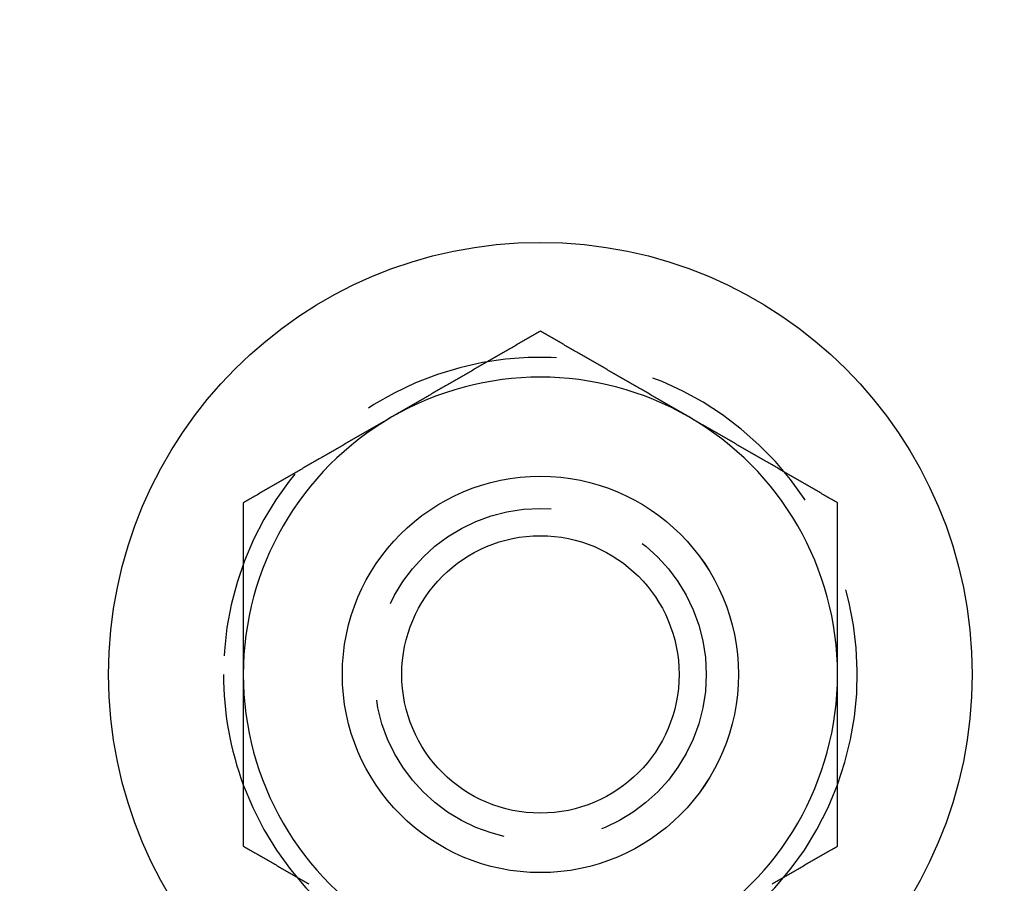
# Model space of a CAD drawing. Extents: x -131 to 307, y -517 to 53.
# Drawn here: x -106 to -81, y -372 to -350 of the extents above; entities that cross this region are included whole.
import ezdxf

# ---------------------------------------------------------------- set-up
doc = ezdxf.new("R2010")
doc.units = 0
doc.header["$LTSCALE"] = 20
doc.linetypes.add('VERDECKT', pattern=[0.375, 0.25, -0.125])
doc.layers.get('0').update_dxf_attribs({"linetype": 'CONTINUOUS'})

# ---------------------------------------------------------------- blocks, each defined once
blk = doc.blocks.new('A$C61953225')
at = {"color": 3}
for points in [[(-112, 8.66025, 0), (-112.03, 8.64321, 0), (-112.059, 8.62616, 0), (-112.089, 8.60911, 0), (-112.118, 8.59206, 0), (-112.148, 8.57502, 0), (-112.177, 8.55797, 0), (-112.207, 8.54092, 0), (-112.236, 8.52387, 0), (-112.266, 8.50682, 0), (-112.295, 8.48978, 0), (-112.325, 8.47273, 0), (-112.354, 8.45568, 0), (-112.384, 8.43863, 0), (-112.413, 8.42159, 0), (-112.443, 8.40454, 0), (-112.472, 8.38749, 0), (-112.502, 8.37044, 0), (-112.531, 8.35339, 0), (-112.561, 8.33635, 0), (-112.591, 8.3193, 0), (-112.62, 8.30225, 0), (-112.65, 8.2852, 0), (-112.679, 8.26816, 0), (-112.709, 8.25111, 0), (-112.738, 8.23406, 0), (-112.768, 8.21701, 0), (-112.797, 8.19996, 0), (-112.827, 8.18292, 0), (-112.856, 8.16587, 0), (-112.886, 8.14882, 0), (-112.915, 8.13177, 0), (-112.945, 8.11473, 0), (-112.974, 8.09768, 0), (-113.004, 8.08063, 0), (-113.033, 8.06358, 0), (-113.063, 8.04654, 0), (-113.093, 8.02949, 0), (-113.122, 8.01244, 0), (-113.152, 7.99539, 0), (-113.181, 7.97834, 0), (-113.211, 7.9613, 0), (-113.24, 7.94425, 0), (-113.27, 7.9272, 0), (-113.299, 7.91015, 0), (-113.329, 7.89311, 0), (-113.358, 7.87606, 0), (-113.388, 7.85901, 0), (-113.417, 7.84196, 0), (-113.447, 7.82491, 0), (-113.476, 7.80787, 0), (-113.506, 7.79082, 0), (-113.535, 7.77377, 0), (-113.565, 7.75672, 0), (-113.594, 7.73968, 0), (-113.624, 7.72263, 0), (-113.654, 7.70558, 0), (-113.683, 7.68853, 0), (-113.713, 7.67148, 0), (-113.742, 7.65444, 0), (-113.772, 7.63739, 0), (-113.801, 7.62034, 0), (-113.831, 7.60329, 0), (-113.86, 7.58625, 0), (-113.89, 7.5692, 0), (-113.919, 7.55215, 0), (-113.949, 7.5351, 0), (-113.978, 7.51806, 0), (-114.008, 7.50101, 0), (-114.037, 7.48396, 0), (-114.067, 7.46691, 0), (-114.096, 7.44986, 0), (-114.126, 7.43282, 0), (-114.156, 7.41577, 0), (-114.185, 7.39872, 0), (-114.215, 7.38167, 0), (-114.244, 7.36463, 0), (-114.274, 7.34758, 0), (-114.303, 7.33053, 0), (-114.333, 7.31348, 0), (-114.362, 7.29643, 0), (-114.392, 7.27939, 0), (-114.421, 7.26234, 0), (-114.451, 7.24529, 0), (-114.48, 7.22824, 0), (-114.51, 7.2112, 0), (-114.539, 7.19415, 0), (-114.569, 7.1771, 0), (-114.598, 7.16005, 0), (-114.628, 7.143, 0), (-114.657, 7.12596, 0), (-114.687, 7.10891, 0), (-114.717, 7.09186, 0), (-114.746, 7.07481, 0), (-114.776, 7.05777, 0), (-114.805, 7.04072, 0), (-114.835, 7.02367, 0), (-114.864, 7.00662, 0), (-114.894, 6.98958, 0), (-114.923, 6.97253, 0), (-114.953, 6.95548, 0), (-114.982, 6.93843, 0), (-115.012, 6.92138, 0), (-115.041, 6.90434, 0), (-115.071, 6.88729, 0), (-115.1, 6.87024, 0), (-115.13, 6.85319, 0), (-115.159, 6.83615, 0), (-115.189, 6.8191, 0), (-115.219, 6.80205, 0), (-115.248, 6.785, 0), (-115.278, 6.76795, 0), (-115.307, 6.75091, 0), (-115.337, 6.73386, 0), (-115.366, 6.71681, 0), (-115.396, 6.69976, 0), (-115.425, 6.68272, 0), (-115.455, 6.66567, 0), (-115.484, 6.64862, 0), (-115.514, 6.63157, 0), (-115.543, 6.61452, 0), (-115.573, 6.59748, 0), (-115.602, 6.58043, 0), (-115.632, 6.56338, 0), (-115.661, 6.54633, 0), (-115.691, 6.52929, 0), (-115.72, 6.51224, 0), (-115.75, 6.49519, 0)], [(-108.25, 6.49519, 0), (-108.28, 6.51224, 0), (-108.309, 6.52929, 0), (-108.339, 6.54633, 0), (-108.368, 6.56338, 0), (-108.398, 6.58043, 0), (-108.427, 6.59748, 0), (-108.457, 6.61452, 0), (-108.486, 6.63157, 0), (-108.516, 6.64862, 0), (-108.545, 6.66567, 0), (-108.575, 6.68272, 0), (-108.604, 6.69976, 0), (-108.634, 6.71681, 0), (-108.663, 6.73386, 0), (-108.693, 6.75091, 0), (-108.722, 6.76795, 0), (-108.752, 6.785, 0), (-108.781, 6.80205, 0), (-108.811, 6.8191, 0), (-108.841, 6.83615, 0), (-108.87, 6.85319, 0), (-108.9, 6.87024, 0), (-108.929, 6.88729, 0), (-108.959, 6.90434, 0), (-108.988, 6.92138, 0), (-109.018, 6.93843, 0), (-109.047, 6.95548, 0), (-109.077, 6.97253, 0), (-109.106, 6.98958, 0), (-109.136, 7.00662, 0), (-109.165, 7.02367, 0), (-109.195, 7.04072, 0), (-109.224, 7.05777, 0), (-109.254, 7.07481, 0), (-109.283, 7.09186, 0), (-109.313, 7.10891, 0), (-109.343, 7.12596, 0), (-109.372, 7.143, 0), (-109.402, 7.16005, 0), (-109.431, 7.1771, 0), (-109.461, 7.19415, 0), (-109.49, 7.2112, 0), (-109.52, 7.22824, 0), (-109.549, 7.24529, 0), (-109.579, 7.26234, 0), (-109.608, 7.27939, 0), (-109.638, 7.29643, 0), (-109.667, 7.31348, 0), (-109.697, 7.33053, 0), (-109.726, 7.34758, 0), (-109.756, 7.36463, 0), (-109.785, 7.38167, 0), (-109.815, 7.39872, 0), (-109.844, 7.41577, 0), (-109.874, 7.43282, 0), (-109.904, 7.44986, 0), (-109.933, 7.46691, 0), (-109.963, 7.48396, 0), (-109.992, 7.50101, 0), (-110.022, 7.51806, 0), (-110.051, 7.5351, 0), (-110.081, 7.55215, 0), (-110.11, 7.5692, 0), (-110.14, 7.58625, 0), (-110.169, 7.60329, 0), (-110.199, 7.62034, 0), (-110.228, 7.63739, 0), (-110.258, 7.65444, 0), (-110.287, 7.67148, 0), (-110.317, 7.68853, 0), (-110.346, 7.70558, 0), (-110.376, 7.72263, 0), (-110.406, 7.73968, 0), (-110.435, 7.75672, 0), (-110.465, 7.77377, 0), (-110.494, 7.79082, 0), (-110.524, 7.80787, 0), (-110.553, 7.82491, 0), (-110.583, 7.84196, 0), (-110.612, 7.85901, 0), (-110.642, 7.87606, 0), (-110.671, 7.89311, 0), (-110.701, 7.91015, 0), (-110.73, 7.9272, 0), (-110.76, 7.94425, 0), (-110.789, 7.9613, 0), (-110.819, 7.97834, 0), (-110.848, 7.99539, 0), (-110.878, 8.01244, 0), (-110.907, 8.02949, 0), (-110.937, 8.04654, 0), (-110.967, 8.06358, 0), (-110.996, 8.08063, 0), (-111.026, 8.09768, 0), (-111.055, 8.11473, 0), (-111.085, 8.13177, 0), (-111.114, 8.14882, 0), (-111.144, 8.16587, 0), (-111.173, 8.18292, 0), (-111.203, 8.19996, 0), (-111.232, 8.21701, 0), (-111.262, 8.23406, 0), (-111.291, 8.25111, 0), (-111.321, 8.26816, 0), (-111.35, 8.2852, 0), (-111.38, 8.30225, 0), (-111.409, 8.3193, 0), (-111.439, 8.33635, 0), (-111.469, 8.35339, 0), (-111.498, 8.37044, 0), (-111.528, 8.38749, 0), (-111.557, 8.40454, 0), (-111.587, 8.42159, 0), (-111.616, 8.43863, 0), (-111.646, 8.45568, 0), (-111.675, 8.47273, 0), (-111.705, 8.48978, 0), (-111.734, 8.50682, 0), (-111.764, 8.52387, 0), (-111.793, 8.54092, 0), (-111.823, 8.55797, 0), (-111.852, 8.57502, 0), (-111.882, 8.59206, 0), (-111.911, 8.60911, 0), (-111.941, 8.62616, 0), (-111.97, 8.64321, 0), (-112, 8.66025, 0)], [(-115.75, 6.49519, 0), (-115.78, 6.47814, 0), (-115.809, 6.4611, 0), (-115.839, 6.44405, 0), (-115.868, 6.427, 0), (-115.898, 6.40995, 0), (-115.927, 6.3929, 0), (-115.957, 6.37586, 0), (-115.986, 6.35881, 0), (-116.016, 6.34176, 0), (-116.045, 6.32471, 0), (-116.075, 6.30767, 0), (-116.104, 6.29062, 0), (-116.134, 6.27357, 0), (-116.163, 6.25652, 0), (-116.193, 6.23947, 0), (-116.222, 6.22243, 0), (-116.252, 6.20538, 0), (-116.281, 6.18833, 0), (-116.311, 6.17128, 0), (-116.341, 6.15424, 0), (-116.37, 6.13719, 0), (-116.4, 6.12014, 0), (-116.429, 6.10309, 0), (-116.459, 6.08604, 0), (-116.488, 6.069, 0), (-116.518, 6.05195, 0), (-116.547, 6.0349, 0), (-116.577, 6.01785, 0), (-116.606, 6.00081, 0), (-116.636, 5.98376, 0), (-116.665, 5.96671, 0), (-116.695, 5.94966, 0), (-116.724, 5.93261, 0), (-116.754, 5.91557, 0), (-116.783, 5.89852, 0), (-116.813, 5.88147, 0), (-116.843, 5.86442, 0), (-116.872, 5.84738, 0), (-116.902, 5.83033, 0), (-116.931, 5.81328, 0), (-116.961, 5.79623, 0), (-116.99, 5.77919, 0), (-117.02, 5.76214, 0), (-117.049, 5.74509, 0), (-117.079, 5.72804, 0), (-117.108, 5.71099, 0), (-117.138, 5.69395, 0), (-117.167, 5.6769, 0), (-117.197, 5.65985, 0), (-117.226, 5.6428, 0), (-117.256, 5.62576, 0), (-117.285, 5.60871, 0), (-117.315, 5.59166, 0), (-117.344, 5.57461, 0), (-117.374, 5.55756, 0), (-117.404, 5.54052, 0), (-117.433, 5.52347, 0), (-117.463, 5.50642, 0), (-117.492, 5.48937, 0), (-117.522, 5.47233, 0), (-117.551, 5.45528, 0), (-117.581, 5.43823, 0), (-117.61, 5.42118, 0), (-117.64, 5.40413, 0), (-117.669, 5.38709, 0), (-117.699, 5.37004, 0), (-117.728, 5.35299, 0), (-117.758, 5.33594, 0), (-117.787, 5.3189, 0), (-117.817, 5.30185, 0), (-117.846, 5.2848, 0), (-117.876, 5.26775, 0), (-117.906, 5.25071, 0), (-117.935, 5.23366, 0), (-117.965, 5.21661, 0), (-117.994, 5.19956, 0), (-118.024, 5.18251, 0), (-118.053, 5.16547, 0), (-118.083, 5.14842, 0), (-118.112, 5.13137, 0), (-118.142, 5.11432, 0), (-118.171, 5.09728, 0), (-118.201, 5.08023, 0), (-118.23, 5.06318, 0), (-118.26, 5.04613, 0), (-118.289, 5.02908, 0), (-118.319, 5.01204, 0), (-118.348, 4.99499, 0), (-118.378, 4.97794, 0), (-118.407, 4.96089, 0), (-118.437, 4.94385, 0), (-118.467, 4.9268, 0), (-118.496, 4.90975, 0), (-118.526, 4.8927, 0), (-118.555, 4.87565, 0), (-118.585, 4.85861, 0), (-118.614, 4.84156, 0), (-118.644, 4.82451, 0), (-118.673, 4.80746, 0), (-118.703, 4.79042, 0), (-118.732, 4.77337, 0), (-118.762, 4.75632, 0), (-118.791, 4.73927, 0), (-118.821, 4.72223, 0), (-118.85, 4.70518, 0), (-118.88, 4.68813, 0), (-118.909, 4.67108, 0), (-118.939, 4.65403, 0), (-118.969, 4.63699, 0), (-118.998, 4.61994, 0), (-119.028, 4.60289, 0), (-119.057, 4.58584, 0), (-119.087, 4.5688, 0), (-119.116, 4.55175, 0), (-119.146, 4.5347, 0), (-119.175, 4.51765, 0), (-119.205, 4.5006, 0), (-119.234, 4.48356, 0), (-119.264, 4.46651, 0), (-119.293, 4.44946, 0), (-119.323, 4.43241, 0), (-119.352, 4.41537, 0), (-119.382, 4.39832, 0), (-119.411, 4.38127, 0), (-119.441, 4.36422, 0), (-119.47, 4.34717, 0), (-119.5, 4.33013, 0)], [(-104.5, 4.33013, 0), (-104.53, 4.34717, 0), (-104.559, 4.36422, 0), (-104.589, 4.38127, 0), (-104.618, 4.39832, 0), (-104.648, 4.41537, 0), (-104.677, 4.43241, 0), (-104.707, 4.44946, 0), (-104.736, 4.46651, 0), (-104.766, 4.48356, 0), (-104.795, 4.5006, 0), (-104.825, 4.51765, 0), (-104.854, 4.5347, 0), (-104.884, 4.55175, 0), (-104.913, 4.5688, 0), (-104.943, 4.58584, 0), (-104.972, 4.60289, 0), (-105.002, 4.61994, 0), (-105.031, 4.63699, 0), (-105.061, 4.65403, 0), (-105.091, 4.67108, 0), (-105.12, 4.68813, 0), (-105.15, 4.70518, 0), (-105.179, 4.72223, 0), (-105.209, 4.73927, 0), (-105.238, 4.75632, 0), (-105.268, 4.77337, 0), (-105.297, 4.79042, 0), (-105.327, 4.80746, 0), (-105.356, 4.82451, 0), (-105.386, 4.84156, 0), (-105.415, 4.85861, 0), (-105.445, 4.87565, 0), (-105.474, 4.8927, 0), (-105.504, 4.90975, 0), (-105.533, 4.9268, 0), (-105.563, 4.94385, 0), (-105.593, 4.96089, 0), (-105.622, 4.97794, 0), (-105.652, 4.99499, 0), (-105.681, 5.01204, 0), (-105.711, 5.02908, 0), (-105.74, 5.04613, 0), (-105.77, 5.06318, 0), (-105.799, 5.08023, 0), (-105.829, 5.09728, 0), (-105.858, 5.11432, 0), (-105.888, 5.13137, 0), (-105.917, 5.14842, 0), (-105.947, 5.16547, 0), (-105.976, 5.18251, 0), (-106.006, 5.19956, 0), (-106.035, 5.21661, 0), (-106.065, 5.23366, 0), (-106.094, 5.25071, 0), (-106.124, 5.26775, 0), (-106.154, 5.2848, 0), (-106.183, 5.30185, 0), (-106.213, 5.3189, 0), (-106.242, 5.33594, 0), (-106.272, 5.35299, 0), (-106.301, 5.37004, 0), (-106.331, 5.38709, 0), (-106.36, 5.40413, 0), (-106.39, 5.42118, 0), (-106.419, 5.43823, 0), (-106.449, 5.45528, 0), (-106.478, 5.47233, 0), (-106.508, 5.48937, 0), (-106.537, 5.50642, 0), (-106.567, 5.52347, 0), (-106.596, 5.54052, 0), (-106.626, 5.55756, 0), (-106.656, 5.57461, 0), (-106.685, 5.59166, 0), (-106.715, 5.60871, 0), (-106.744, 5.62576, 0), (-106.774, 5.6428, 0), (-106.803, 5.65985, 0), (-106.833, 5.6769, 0), (-106.862, 5.69395, 0), (-106.892, 5.71099, 0), (-106.921, 5.72804, 0), (-106.951, 5.74509, 0), (-106.98, 5.76214, 0), (-107.01, 5.77919, 0), (-107.039, 5.79623, 0), (-107.069, 5.81328, 0), (-107.098, 5.83033, 0), (-107.128, 5.84738, 0), (-107.157, 5.86442, 0), (-107.187, 5.88147, 0), (-107.217, 5.89852, 0), (-107.246, 5.91557, 0), (-107.276, 5.93261, 0), (-107.305, 5.94966, 0), (-107.335, 5.96671, 0), (-107.364, 5.98376, 0), (-107.394, 6.00081, 0), (-107.423, 6.01785, 0), (-107.453, 6.0349, 0), (-107.482, 6.05195, 0), (-107.512, 6.069, 0), (-107.541, 6.08604, 0), (-107.571, 6.10309, 0), (-107.6, 6.12014, 0), (-107.63, 6.13719, 0), (-107.659, 6.15424, 0), (-107.689, 6.17128, 0), (-107.719, 6.18833, 0), (-107.748, 6.20538, 0), (-107.778, 6.22243, 0), (-107.807, 6.23947, 0), (-107.837, 6.25652, 0), (-107.866, 6.27357, 0), (-107.896, 6.29062, 0), (-107.925, 6.30767, 0), (-107.955, 6.32471, 0), (-107.984, 6.34176, 0), (-108.014, 6.35881, 0), (-108.043, 6.37586, 0), (-108.073, 6.3929, 0), (-108.102, 6.40995, 0), (-108.132, 6.427, 0), (-108.161, 6.44405, 0), (-108.191, 6.4611, 0), (-108.22, 6.47814, 0), (-108.25, 6.49519, 0)], [(-119.5, 4.33013, 0), (-119.5, 4.29609, 0), (-119.5, 4.26205, 0), (-119.5, 4.22802, 0), (-119.5, 4.19398, 0), (-119.5, 4.15994, 0), (-119.5, 4.1259, 0), (-119.5, 4.09186, 0), (-119.5, 4.05782, 0), (-119.5, 4.02378, 0), (-119.5, 3.98973, 0), (-119.5, 3.95569, 0), (-119.5, 3.92165, 0), (-119.5, 3.8876, 0), (-119.5, 3.85355, 0), (-119.5, 3.81951, 0), (-119.5, 3.78546, 0), (-119.5, 3.75141, 0), (-119.5, 3.71736, 0), (-119.5, 3.68331, 0), (-119.5, 3.64926, 0), (-119.5, 3.61521, 0), (-119.5, 3.58115, 0), (-119.5, 3.5471, 0), (-119.5, 3.51304, 0), (-119.5, 3.47899, 0), (-119.5, 3.44493, 0), (-119.5, 3.41087, 0), (-119.5, 3.37681, 0), (-119.5, 3.34276, 0), (-119.5, 3.3087, 0), (-119.5, 3.27463, 0), (-119.5, 3.24057, 0), (-119.5, 3.20651, 0), (-119.5, 3.17244, 0), (-119.5, 3.13838, 0), (-119.5, 3.10431, 0), (-119.5, 3.07025, 0), (-119.5, 3.03618, 0), (-119.5, 3.00211, 0), (-119.5, 2.96804, 0), (-119.5, 2.93397, 0), (-119.5, 2.8999, 0), (-119.5, 2.86583, 0), (-119.5, 2.83175, 0), (-119.5, 2.79768, 0), (-119.5, 2.7636, 0), (-119.5, 2.72953, 0), (-119.5, 2.69545, 0), (-119.5, 2.66137, 0), (-119.5, 2.62729, 0), (-119.5, 2.59321, 0), (-119.5, 2.55913, 0), (-119.5, 2.52505, 0), (-119.5, 2.49097, 0), (-119.5, 2.45688, 0), (-119.5, 2.4228, 0), (-119.5, 2.38871, 0), (-119.5, 2.35463, 0), (-119.5, 2.32054, 0), (-119.5, 2.28645, 0), (-119.5, 2.25236, 0), (-119.5, 2.21827, 0), (-119.5, 2.18418, 0), (-119.5, 2.15008, 0), (-119.5, 2.11599, 0), (-119.5, 2.08189, 0), (-119.5, 2.0478, 0), (-119.5, 2.0137, 0), (-119.5, 1.9796, 0), (-119.5, 1.9455, 0), (-119.5, 1.9114, 0), (-119.5, 1.8773, 0), (-119.5, 1.8432, 0), (-119.5, 1.80909, 0), (-119.5, 1.77499, 0), (-119.5, 1.74088, 0), (-119.5, 1.70678, 0), (-119.5, 1.67267, 0), (-119.5, 1.63856, 0), (-119.5, 1.60445, 0), (-119.5, 1.57034, 0), (-119.5, 1.53623, 0), (-119.5, 1.50211, 0), (-119.5, 1.468, 0), (-119.5, 1.43389, 0), (-119.5, 1.39977, 0), (-119.5, 1.36565, 0), (-119.5, 1.33153, 0), (-119.5, 1.29741, 0), (-119.5, 1.26329, 0), (-119.5, 1.22917, 0), (-119.5, 1.19505, 0), (-119.5, 1.16092, 0), (-119.5, 1.1268, 0), (-119.5, 1.09267, 0), (-119.5, 1.05854, 0), (-119.5, 1.02441, 0), (-119.5, 0.99028, 0), (-119.5, 0.95615, 0), (-119.5, 0.92202, 0), (-119.5, 0.88789, 0), (-119.5, 0.85375, 0), (-119.5, 0.81962, 0), (-119.5, 0.78548, 0), (-119.5, 0.75134, 0), (-119.5, 0.7172, 0), (-119.5, 0.68306, 0), (-119.5, 0.64892, 0), (-119.5, 0.61478, 0), (-119.5, 0.58063, 0), (-119.5, 0.54649, 0), (-119.5, 0.51234, 0), (-119.5, 0.47819, 0), (-119.5, 0.44405, 0), (-119.5, 0.4099, 0), (-119.5, 0.37574, 0), (-119.5, 0.34159, 0), (-119.5, 0.30744, 0), (-119.5, 0.27328, 0), (-119.5, 0.23913, 0), (-119.5, 0.20497, 0), (-119.5, 0.17081, 0), (-119.5, 0.13665, 0), (-119.5, 0.10249, 0), (-119.5, 0.06833, 0), (-119.5, 0.03416, 0), (-119.5, 0, 0)], [(-104.5, 0, 0), (-104.5, 0.03416, 0), (-104.5, 0.06833, 0), (-104.5, 0.10249, 0), (-104.5, 0.13665, 0), (-104.5, 0.17081, 0), (-104.5, 0.20497, 0), (-104.5, 0.23913, 0), (-104.5, 0.27328, 0), (-104.5, 0.30744, 0), (-104.5, 0.34159, 0), (-104.5, 0.37574, 0), (-104.5, 0.4099, 0), (-104.5, 0.44405, 0), (-104.5, 0.47819, 0), (-104.5, 0.51234, 0), (-104.5, 0.54649, 0), (-104.5, 0.58063, 0), (-104.5, 0.61478, 0), (-104.5, 0.64892, 0), (-104.5, 0.68306, 0), (-104.5, 0.7172, 0), (-104.5, 0.75134, 0), (-104.5, 0.78548, 0), (-104.5, 0.81962, 0), (-104.5, 0.85375, 0), (-104.5, 0.88789, 0), (-104.5, 0.92202, 0), (-104.5, 0.95615, 0), (-104.5, 0.99028, 0), (-104.5, 1.02441, 0), (-104.5, 1.05854, 0), (-104.5, 1.09267, 0), (-104.5, 1.1268, 0), (-104.5, 1.16092, 0), (-104.5, 1.19505, 0), (-104.5, 1.22917, 0), (-104.5, 1.26329, 0), (-104.5, 1.29741, 0), (-104.5, 1.33153, 0), (-104.5, 1.36565, 0), (-104.5, 1.39977, 0), (-104.5, 1.43389, 0), (-104.5, 1.468, 0), (-104.5, 1.50211, 0), (-104.5, 1.53623, 0), (-104.5, 1.57034, 0), (-104.5, 1.60445, 0), (-104.5, 1.63856, 0), (-104.5, 1.67267, 0), (-104.5, 1.70678, 0), (-104.5, 1.74088, 0), (-104.5, 1.77499, 0), (-104.5, 1.80909, 0), (-104.5, 1.8432, 0), (-104.5, 1.8773, 0), (-104.5, 1.9114, 0), (-104.5, 1.9455, 0), (-104.5, 1.9796, 0), (-104.5, 2.0137, 0), (-104.5, 2.0478, 0), (-104.5, 2.08189, 0), (-104.5, 2.11599, 0), (-104.5, 2.15008, 0), (-104.5, 2.18418, 0), (-104.5, 2.21827, 0), (-104.5, 2.25236, 0), (-104.5, 2.28645, 0), (-104.5, 2.32054, 0), (-104.5, 2.35463, 0), (-104.5, 2.38871, 0), (-104.5, 2.4228, 0), (-104.5, 2.45688, 0), (-104.5, 2.49097, 0), (-104.5, 2.52505, 0), (-104.5, 2.55913, 0), (-104.5, 2.59321, 0), (-104.5, 2.62729, 0), (-104.5, 2.66137, 0), (-104.5, 2.69545, 0), (-104.5, 2.72953, 0), (-104.5, 2.7636, 0), (-104.5, 2.79768, 0), (-104.5, 2.83175, 0), (-104.5, 2.86583, 0), (-104.5, 2.8999, 0), (-104.5, 2.93397, 0), (-104.5, 2.96804, 0), (-104.5, 3.00211, 0), (-104.5, 3.03618, 0), (-104.5, 3.07025, 0), (-104.5, 3.10431, 0), (-104.5, 3.13838, 0), (-104.5, 3.17244, 0), (-104.5, 3.20651, 0), (-104.5, 3.24057, 0), (-104.5, 3.27463, 0), (-104.5, 3.3087, 0), (-104.5, 3.34276, 0), (-104.5, 3.37681, 0), (-104.5, 3.41087, 0), (-104.5, 3.44493, 0), (-104.5, 3.47899, 0), (-104.5, 3.51304, 0), (-104.5, 3.5471, 0), (-104.5, 3.58115, 0), (-104.5, 3.61521, 0), (-104.5, 3.64926, 0), (-104.5, 3.68331, 0), (-104.5, 3.71736, 0), (-104.5, 3.75141, 0), (-104.5, 3.78546, 0), (-104.5, 3.81951, 0), (-104.5, 3.85355, 0), (-104.5, 3.8876, 0), (-104.5, 3.92165, 0), (-104.5, 3.95569, 0), (-104.5, 3.98973, 0), (-104.5, 4.02378, 0), (-104.5, 4.05782, 0), (-104.5, 4.09186, 0), (-104.5, 4.1259, 0), (-104.5, 4.15994, 0), (-104.5, 4.19398, 0), (-104.5, 4.22802, 0), (-104.5, 4.26205, 0), (-104.5, 4.29609, 0), (-104.5, 4.33013, 0)], [(-119.5, 0, 0), (-119.5, -0.02264, 0), (-119.5, -0.04528, 0), (-119.5, -0.06792, 0), (-119.5, -0.09056, 0), (-119.5, -0.11321, 0), (-119.5, -0.13585, 0), (-119.5, -0.15849, 0), (-119.5, -0.18113, 0), (-119.5, -0.20378, 0), (-119.5, -0.22642, 0), (-119.5, -0.24907, 0), (-119.5, -0.27171, 0), (-119.5, -0.29436, 0), (-119.5, -0.31701, 0), (-119.5, -0.33966, 0), (-119.5, -0.3623, 0), (-119.5, -0.38495, 0), (-119.5, -0.4076, 0), (-119.5, -0.43025, 0), (-119.5, -0.4529, 0), (-119.5, -0.47555, 0), (-119.5, -0.4982, 0), (-119.5, -0.52085, 0), (-119.5, -0.54351, 0), (-119.5, -0.56616, 0), (-119.5, -0.58881, 0), (-119.5, -0.61147, 0), (-119.5, -0.63412, 0), (-119.5, -0.65677, 0), (-119.5, -0.67943, 0), (-119.5, -0.70209, 0), (-119.5, -0.72474, 0), (-119.5, -0.7474, 0), (-119.5, -0.77006, 0), (-119.5, -0.79271, 0), (-119.5, -0.81537, 0), (-119.5, -0.83803, 0), (-119.5, -0.86069, 0), (-119.5, -0.88335, 0), (-119.5, -0.90601, 0), (-119.5, -0.92867, 0), (-119.5, -0.95133, 0), (-119.5, -0.97399, 0), (-119.5, -0.99666, 0), (-119.5, -1.01932, 0), (-119.5, -1.04198, 0), (-119.5, -1.06465, 0), (-119.5, -1.08731, 0), (-119.5, -1.10998, 0), (-119.5, -1.13264, 0), (-119.5, -1.15531, 0), (-119.5, -1.17797, 0), (-119.5, -1.20064, 0), (-119.5, -1.22331, 0), (-119.5, -1.24598, 0), (-119.5, -1.26864, 0), (-119.5, -1.29131, 0), (-119.5, -1.31398, 0), (-119.5, -1.33665, 0), (-119.5, -1.35932, 0), (-119.5, -1.38199, 0), (-119.5, -1.40466, 0), (-119.5, -1.42734, 0), (-119.5, -1.45001, 0), (-119.5, -1.47268, 0), (-119.5, -1.49536, 0), (-119.5, -1.51803, 0), (-119.5, -1.5407, 0), (-119.5, -1.56338, 0), (-119.5, -1.58605, 0), (-119.5, -1.60873, 0), (-119.5, -1.63141, 0), (-119.5, -1.65408, 0), (-119.5, -1.67676, 0), (-119.5, -1.69944, 0), (-119.5, -1.72212, 0), (-119.5, -1.74479, 0), (-119.5, -1.76747, 0), (-119.5, -1.79015, 0), (-119.5, -1.81283, 0), (-119.5, -1.83551, 0), (-119.5, -1.8582, 0), (-119.5, -1.88088, 0), (-119.5, -1.90356, 0), (-119.5, -1.92624, 0), (-119.5, -1.94892, 0), (-119.5, -1.97161, 0), (-119.5, -1.99429, 0), (-119.5, -2.01698, 0), (-119.5, -2.03966, 0), (-119.5, -2.06235, 0), (-119.5, -2.08503, 0), (-119.5, -2.10772, 0), (-119.5, -2.13041, 0), (-119.5, -2.15309, 0), (-119.5, -2.17578, 0), (-119.5, -2.19847, 0), (-119.5, -2.22116, 0), (-119.5, -2.24385, 0), (-119.5, -2.26654, 0), (-119.5, -2.28924, 0), (-119.5, -2.31193, 0), (-119.5, -2.33463, 0), (-119.5, -2.35732, 0), (-119.5, -2.38002, 0), (-119.5, -2.40271, 0), (-119.5, -2.42541, 0), (-119.5, -2.44811, 0), (-119.5, -2.47081, 0), (-119.5, -2.49351, 0), (-119.5, -2.51621, 0), (-119.5, -2.53891, 0), (-119.5, -2.56161, 0), (-119.5, -2.58431, 0), (-119.5, -2.60701, 0), (-119.5, -2.62971, 0), (-119.5, -2.65242, 0), (-119.5, -2.67512, 0), (-119.5, -2.69782, 0), (-119.5, -2.72052, 0), (-119.5, -2.74323, 0), (-119.5, -2.76593, 0), (-119.5, -2.78863, 0), (-119.5, -2.81133, 0), (-119.5, -2.83404, 0), (-119.5, -2.85674, 0), (-119.5, -2.87944, 0), (-119.5, -2.90214, 0), (-119.5, -2.92485, 0), (-119.5, -2.94755, 0), (-119.5, -2.97025, 0), (-119.5, -2.99295, 0), (-119.5, -3.01565, 0), (-119.5, -3.03835, 0), (-119.5, -3.06105, 0), (-119.5, -3.08375, 0), (-119.5, -3.10645, 0), (-119.5, -3.12915, 0), (-119.5, -3.15184, 0), (-119.5, -3.17454, 0), (-119.5, -3.19723, 0), (-119.5, -3.21993, 0), (-119.5, -3.24262, 0), (-119.5, -3.26532, 0), (-119.5, -3.28801, 0), (-119.5, -3.3107, 0), (-119.5, -3.33339, 0), (-119.5, -3.35608, 0), (-119.5, -3.37877, 0), (-119.5, -3.40145, 0), (-119.5, -3.42414, 0), (-119.5, -3.44682, 0), (-119.5, -3.46951, 0), (-119.5, -3.49219, 0), (-119.5, -3.51487, 0), (-119.5, -3.53755, 0), (-119.5, -3.56023, 0), (-119.5, -3.5829, 0), (-119.5, -3.60558, 0), (-119.5, -3.62825, 0), (-119.5, -3.65092, 0), (-119.5, -3.67359, 0), (-119.5, -3.69626, 0), (-119.5, -3.71893, 0), (-119.5, -3.74159, 0), (-119.5, -3.76426, 0), (-119.5, -3.78692, 0), (-119.5, -3.80958, 0), (-119.5, -3.83224, 0), (-119.5, -3.85489, 0), (-119.5, -3.87755, 0), (-119.5, -3.9002, 0), (-119.5, -3.92285, 0), (-119.5, -3.94549, 0), (-119.5, -3.96814, 0), (-119.5, -3.99078, 0), (-119.5, -4.01342, 0), (-119.5, -4.03606, 0), (-119.5, -4.0587, 0), (-119.5, -4.08133, 0), (-119.5, -4.10396, 0), (-119.5, -4.12659, 0), (-119.5, -4.14921, 0), (-119.5, -4.17184, 0), (-119.5, -4.19446, 0), (-119.5, -4.21708, 0), (-119.5, -4.23969, 0), (-119.5, -4.26231, 0), (-119.5, -4.28492, 0), (-119.5, -4.30752, 0), (-119.5, -4.33013, 0)], [(-104.5, -4.33013, 0), (-104.5, -4.30752, 0), (-104.5, -4.28492, 0), (-104.5, -4.26231, 0), (-104.5, -4.23969, 0), (-104.5, -4.21708, 0), (-104.5, -4.19446, 0), (-104.5, -4.17184, 0), (-104.5, -4.14921, 0), (-104.5, -4.12659, 0), (-104.5, -4.10396, 0), (-104.5, -4.08133, 0), (-104.5, -4.0587, 0), (-104.5, -4.03606, 0), (-104.5, -4.01342, 0), (-104.5, -3.99078, 0), (-104.5, -3.96814, 0), (-104.5, -3.94549, 0), (-104.5, -3.92285, 0), (-104.5, -3.9002, 0), (-104.5, -3.87755, 0), (-104.5, -3.85489, 0), (-104.5, -3.83224, 0), (-104.5, -3.80958, 0), (-104.5, -3.78692, 0), (-104.5, -3.76426, 0), (-104.5, -3.74159, 0), (-104.5, -3.71893, 0), (-104.5, -3.69626, 0), (-104.5, -3.67359, 0), (-104.5, -3.65092, 0), (-104.5, -3.62825, 0), (-104.5, -3.60558, 0), (-104.5, -3.5829, 0), (-104.5, -3.56023, 0), (-104.5, -3.53755, 0), (-104.5, -3.51487, 0), (-104.5, -3.49219, 0), (-104.5, -3.46951, 0), (-104.5, -3.44682, 0), (-104.5, -3.42414, 0), (-104.5, -3.40145, 0), (-104.5, -3.37877, 0), (-104.5, -3.35608, 0), (-104.5, -3.33339, 0), (-104.5, -3.3107, 0), (-104.5, -3.28801, 0), (-104.5, -3.26532, 0), (-104.5, -3.24262, 0), (-104.5, -3.21993, 0), (-104.5, -3.19723, 0), (-104.5, -3.17454, 0), (-104.5, -3.15184, 0), (-104.5, -3.12915, 0), (-104.5, -3.10645, 0), (-104.5, -3.08375, 0), (-104.5, -3.06105, 0), (-104.5, -3.03835, 0), (-104.5, -3.01565, 0), (-104.5, -2.99295, 0), (-104.5, -2.97025, 0), (-104.5, -2.94755, 0), (-104.5, -2.92485, 0), (-104.5, -2.90214, 0), (-104.5, -2.87944, 0), (-104.5, -2.85674, 0), (-104.5, -2.83404, 0), (-104.5, -2.81133, 0), (-104.5, -2.78863, 0), (-104.5, -2.76593, 0), (-104.5, -2.74323, 0), (-104.5, -2.72052, 0), (-104.5, -2.69782, 0), (-104.5, -2.67512, 0), (-104.5, -2.65242, 0), (-104.5, -2.62971, 0), (-104.5, -2.60701, 0), (-104.5, -2.58431, 0), (-104.5, -2.56161, 0), (-104.5, -2.53891, 0), (-104.5, -2.51621, 0), (-104.5, -2.49351, 0), (-104.5, -2.47081, 0), (-104.5, -2.44811, 0), (-104.5, -2.42541, 0), (-104.5, -2.40271, 0), (-104.5, -2.38002, 0), (-104.5, -2.35732, 0), (-104.5, -2.33463, 0), (-104.5, -2.31193, 0), (-104.5, -2.28924, 0), (-104.5, -2.26654, 0), (-104.5, -2.24385, 0), (-104.5, -2.22116, 0), (-104.5, -2.19847, 0), (-104.5, -2.17578, 0), (-104.5, -2.15309, 0), (-104.5, -2.13041, 0), (-104.5, -2.10772, 0), (-104.5, -2.08503, 0), (-104.5, -2.06235, 0), (-104.5, -2.03966, 0), (-104.5, -2.01698, 0), (-104.5, -1.99429, 0), (-104.5, -1.97161, 0), (-104.5, -1.94892, 0), (-104.5, -1.92624, 0), (-104.5, -1.90356, 0), (-104.5, -1.88088, 0), (-104.5, -1.8582, 0), (-104.5, -1.83551, 0), (-104.5, -1.81283, 0), (-104.5, -1.79015, 0), (-104.5, -1.76747, 0), (-104.5, -1.74479, 0), (-104.5, -1.72212, 0), (-104.5, -1.69944, 0), (-104.5, -1.67676, 0), (-104.5, -1.65408, 0), (-104.5, -1.63141, 0), (-104.5, -1.60873, 0), (-104.5, -1.58605, 0), (-104.5, -1.56338, 0), (-104.5, -1.5407, 0), (-104.5, -1.51803, 0), (-104.5, -1.49536, 0), (-104.5, -1.47268, 0), (-104.5, -1.45001, 0), (-104.5, -1.42734, 0), (-104.5, -1.40466, 0), (-104.5, -1.38199, 0), (-104.5, -1.35932, 0), (-104.5, -1.33665, 0), (-104.5, -1.31398, 0), (-104.5, -1.29131, 0), (-104.5, -1.26864, 0), (-104.5, -1.24598, 0), (-104.5, -1.22331, 0), (-104.5, -1.20064, 0), (-104.5, -1.17797, 0), (-104.5, -1.15531, 0), (-104.5, -1.13264, 0), (-104.5, -1.10998, 0), (-104.5, -1.08731, 0), (-104.5, -1.06465, 0), (-104.5, -1.04198, 0), (-104.5, -1.01932, 0), (-104.5, -0.99666, 0), (-104.5, -0.97399, 0), (-104.5, -0.95133, 0), (-104.5, -0.92867, 0), (-104.5, -0.90601, 0), (-104.5, -0.88335, 0), (-104.5, -0.86069, 0), (-104.5, -0.83803, 0), (-104.5, -0.81537, 0), (-104.5, -0.79271, 0), (-104.5, -0.77006, 0), (-104.5, -0.7474, 0), (-104.5, -0.72474, 0), (-104.5, -0.70209, 0), (-104.5, -0.67943, 0), (-104.5, -0.65677, 0), (-104.5, -0.63412, 0), (-104.5, -0.61147, 0), (-104.5, -0.58881, 0), (-104.5, -0.56616, 0), (-104.5, -0.54351, 0), (-104.5, -0.52085, 0), (-104.5, -0.4982, 0), (-104.5, -0.47555, 0), (-104.5, -0.4529, 0), (-104.5, -0.43025, 0), (-104.5, -0.4076, 0), (-104.5, -0.38495, 0), (-104.5, -0.3623, 0), (-104.5, -0.33966, 0), (-104.5, -0.31701, 0), (-104.5, -0.29436, 0), (-104.5, -0.27171, 0), (-104.5, -0.24907, 0), (-104.5, -0.22642, 0), (-104.5, -0.20378, 0), (-104.5, -0.18113, 0), (-104.5, -0.15849, 0), (-104.5, -0.13585, 0), (-104.5, -0.11321, 0), (-104.5, -0.09056, 0), (-104.5, -0.06792, 0), (-104.5, -0.04528, 0), (-104.5, -0.02264, 0), (-104.5, 0, 0)], [(-119.5, -4.33013, 0), (-119.47, -4.34717, 0), (-119.441, -4.36422, 0), (-119.411, -4.38127, 0), (-119.382, -4.39832, 0), (-119.352, -4.41537, 0), (-119.323, -4.43241, 0), (-119.293, -4.44946, 0), (-119.264, -4.46651, 0), (-119.234, -4.48356, 0), (-119.205, -4.5006, 0), (-119.175, -4.51765, 0), (-119.146, -4.5347, 0), (-119.116, -4.55175, 0), (-119.087, -4.5688, 0), (-119.057, -4.58584, 0), (-119.028, -4.60289, 0), (-118.998, -4.61994, 0), (-118.969, -4.63699, 0), (-118.939, -4.65403, 0), (-118.909, -4.67108, 0), (-118.88, -4.68813, 0), (-118.85, -4.70518, 0), (-118.821, -4.72223, 0), (-118.791, -4.73927, 0), (-118.762, -4.75632, 0), (-118.732, -4.77337, 0), (-118.703, -4.79042, 0), (-118.673, -4.80746, 0), (-118.644, -4.82451, 0), (-118.614, -4.84156, 0), (-118.585, -4.85861, 0), (-118.555, -4.87565, 0), (-118.526, -4.8927, 0), (-118.496, -4.90975, 0), (-118.467, -4.9268, 0), (-118.437, -4.94385, 0), (-118.407, -4.96089, 0), (-118.378, -4.97794, 0), (-118.348, -4.99499, 0), (-118.319, -5.01204, 0), (-118.289, -5.02908, 0), (-118.26, -5.04613, 0), (-118.23, -5.06318, 0), (-118.201, -5.08023, 0), (-118.171, -5.09728, 0), (-118.142, -5.11432, 0), (-118.112, -5.13137, 0), (-118.083, -5.14842, 0), (-118.053, -5.16547, 0), (-118.024, -5.18251, 0), (-117.994, -5.19956, 0), (-117.965, -5.21661, 0), (-117.935, -5.23366, 0), (-117.906, -5.25071, 0), (-117.876, -5.26775, 0), (-117.846, -5.2848, 0)], [(-106.154, -5.2848, 0), (-106.124, -5.26775, 0), (-106.094, -5.25071, 0), (-106.065, -5.23366, 0), (-106.035, -5.21661, 0), (-106.006, -5.19956, 0), (-105.976, -5.18251, 0), (-105.947, -5.16547, 0), (-105.917, -5.14842, 0), (-105.888, -5.13137, 0), (-105.858, -5.11432, 0), (-105.829, -5.09728, 0), (-105.799, -5.08023, 0), (-105.77, -5.06318, 0), (-105.74, -5.04613, 0), (-105.711, -5.02908, 0), (-105.681, -5.01204, 0), (-105.652, -4.99499, 0), (-105.622, -4.97794, 0), (-105.593, -4.96089, 0), (-105.563, -4.94385, 0), (-105.533, -4.9268, 0), (-105.504, -4.90975, 0), (-105.474, -4.8927, 0), (-105.445, -4.87565, 0), (-105.415, -4.85861, 0), (-105.386, -4.84156, 0), (-105.356, -4.82451, 0), (-105.327, -4.80746, 0), (-105.297, -4.79042, 0), (-105.268, -4.77337, 0), (-105.238, -4.75632, 0), (-105.209, -4.73927, 0), (-105.179, -4.72223, 0), (-105.15, -4.70518, 0), (-105.12, -4.68813, 0), (-105.091, -4.67108, 0), (-105.061, -4.65403, 0), (-105.031, -4.63699, 0), (-105.002, -4.61994, 0), (-104.972, -4.60289, 0), (-104.943, -4.58584, 0), (-104.913, -4.5688, 0), (-104.884, -4.55175, 0), (-104.854, -4.5347, 0), (-104.825, -4.51765, 0), (-104.795, -4.5006, 0), (-104.766, -4.48356, 0), (-104.736, -4.46651, 0), (-104.707, -4.44946, 0), (-104.677, -4.43241, 0), (-104.648, -4.41537, 0), (-104.618, -4.39832, 0), (-104.589, -4.38127, 0), (-104.559, -4.36422, 0), (-104.53, -4.34717, 0), (-104.5, -4.33013, 0)]]:
    blk.add_polyline3d(points, dxfattribs=at)
at = {"color": 3, "linetype": 'CONTINUOUS'}
for points in [[(-119.5, -2.78369, 0), (-119.5, -2.78369, 0), (-119.5, -2.78369, 0), (-119.5, -2.78369, 0), (-119.5, -2.78369, 0), (-119.5, -2.78369, 0), (-119.5, -2.78369, 0), (-119.5, -2.78369, 0), (-119.5, -2.78369, 0), (-119.5, -2.78369, 0), (-119.5, -2.78369, 0), (-119.5, -2.78369, 0), (-119.5, -2.78369, 0), (-119.5, -2.78369, 0), (-119.5, -2.78369, 0), (-119.5, -2.78369, 0), (-119.5, -2.78369, 0), (-119.5, -2.78369, 0), (-119.5, -2.78369, 0), (-119.5, -2.78369, 0), (-119.5, -2.78369, 0), (-119.5, -2.78369, 0), (-119.5, -2.78369, 0), (-119.5, -2.78369, 0), (-119.5, -2.78369, 0), (-119.5, -2.78369, 0), (-119.5, -2.78369, 0), (-119.5, -2.78369, 0), (-119.5, -2.78369, 0), (-119.5, -2.78369, 0), (-119.5, -2.78369, 0), (-119.5, -2.78369, 0), (-119.5, -2.78369, 0), (-119.5, -2.78369, 0), (-119.5, -2.78369, 0), (-119.5, -2.78369, 0), (-119.5, -2.78369, 0), (-119.5, -2.78369, 0), (-119.5, -2.78369, 0), (-119.5, -2.78369, 0), (-119.5, -2.78369, 0), (-119.5, -2.78369, 0), (-119.5, -2.78369, 0), (-119.5, -2.78369, 0), (-119.5, -2.78369, 0), (-119.5, -2.78369, 0), (-119.5, -2.78369, 0), (-119.5, -2.78369, 0), (-119.5, -2.78369, 0), (-119.5, -2.78369, 0), (-119.5, -2.78369, 0), (-119.5, -2.78369, 0), (-119.5, -2.78369, 0), (-119.5, -2.78369, 0), (-119.5, -2.78369, 0), (-119.5, -2.78369, 0), (-119.5, -2.78369, 0), (-119.5, -2.78369, 0), (-119.5, -2.78369, 0), (-119.5, -2.78369, 0), (-119.5, -2.78369, 0), (-119.5, -2.78369, 0), (-119.5, -2.78369, 0), (-119.5, -2.78369, 0), (-119.5, -2.78369, 0), (-119.5, -2.78369, 0), (-119.5, -2.78369, 0), (-119.5, -2.78369, 0), (-119.5, -2.78369, 0), (-119.5, -2.78369, 0), (-119.5, -2.78369, 0), (-119.5, -2.78369, 0), (-119.5, -2.78369, 0), (-119.5, -2.78369, 0), (-119.5, -2.78369, 0), (-119.5, -2.78369, 0), (-119.5, -2.78369, 0), (-119.5, -2.78369, 0), (-119.5, -2.78369, 0), (-119.5, -2.78369, 0), (-119.5, -2.78369, 0), (-119.5, -2.78369, 0), (-119.5, -2.78369, 0), (-119.5, -2.78369, 0), (-119.5, -2.78369, 0), (-119.5, -2.78369, 0), (-119.5, -2.78369, 0), (-119.5, -2.78369, 0), (-119.5, -2.78369, 0), (-119.5, -2.78369, 0), (-119.5, -2.78369, 0), (-119.5, -2.78369, 0), (-119.5, -2.78369, 0), (-119.5, -2.78369, 0), (-119.5, -2.78369, 0), (-119.5, -2.78369, 0), (-119.5, -2.78369, 0), (-119.5, -2.78369, 0), (-119.5, -2.78369, 0), (-119.5, -2.78369, 0), (-119.5, -2.78369, 0), (-119.5, -2.78369, 0), (-119.5, -2.78369, 0), (-119.5, -2.78369, 0), (-119.5, -2.78369, 0), (-119.5, -2.78369, 0), (-119.5, -2.78369, 0), (-119.5, -2.78369, 0), (-119.5, -2.78369, 0), (-119.5, -2.78369, 0), (-119.5, -2.78369, 0), (-119.5, -2.78369, 0), (-119.5, -2.78369, 0), (-119.5, -2.78369, 0), (-119.5, -2.78369, 0), (-119.5, -2.78369, 0), (-119.5, -2.78369, 0), (-119.5, -2.78369, 0), (-119.5, -2.78369, 0), (-119.5, -2.78369, 0), (-119.5, -2.78369, 0), (-119.5, -2.78369, 0), (-119.5, -2.78369, 0), (-119.5, -2.78369, 0), (-119.5, -2.78369, 0), (-119.5, -2.78369, 0), (-119.5, -2.78369, 0), (-119.5, -2.78369, 0), (-119.5, -2.78369, 0)], [(-104.5, -2.7836, 0), (-104.5, -2.7836, 0), (-104.5, -2.7836, 0), (-104.5, -2.7836, 0), (-104.5, -2.7836, 0), (-104.5, -2.7836, 0), (-104.5, -2.7836, 0), (-104.5, -2.7836, 0), (-104.5, -2.7836, 0), (-104.5, -2.7836, 0), (-104.5, -2.7836, 0), (-104.5, -2.7836, 0), (-104.5, -2.7836, 0), (-104.5, -2.7836, 0), (-104.5, -2.7836, 0), (-104.5, -2.7836, 0), (-104.5, -2.7836, 0), (-104.5, -2.7836, 0), (-104.5, -2.7836, 0), (-104.5, -2.7836, 0), (-104.5, -2.7836, 0), (-104.5, -2.7836, 0), (-104.5, -2.7836, 0), (-104.5, -2.7836, 0), (-104.5, -2.7836, 0), (-104.5, -2.7836, 0), (-104.5, -2.7836, 0), (-104.5, -2.7836, 0), (-104.5, -2.7836, 0), (-104.5, -2.7836, 0), (-104.5, -2.7836, 0), (-104.5, -2.7836, 0), (-104.5, -2.7836, 0), (-104.5, -2.7836, 0), (-104.5, -2.7836, 0), (-104.5, -2.7836, 0), (-104.5, -2.7836, 0), (-104.5, -2.7836, 0), (-104.5, -2.7836, 0), (-104.5, -2.7836, 0), (-104.5, -2.7836, 0), (-104.5, -2.7836, 0), (-104.5, -2.7836, 0), (-104.5, -2.7836, 0), (-104.5, -2.7836, 0), (-104.5, -2.7836, 0), (-104.5, -2.7836, 0), (-104.5, -2.7836, 0), (-104.5, -2.7836, 0), (-104.5, -2.7836, 0), (-104.5, -2.7836, 0), (-104.5, -2.7836, 0), (-104.5, -2.7836, 0), (-104.5, -2.7836, 0), (-104.5, -2.7836, 0), (-104.5, -2.7836, 0), (-104.5, -2.7836, 0), (-104.5, -2.7836, 0), (-104.5, -2.7836, 0), (-104.5, -2.7836, 0), (-104.5, -2.7836, 0), (-104.5, -2.7836, 0), (-104.5, -2.7836, 0), (-104.5, -2.7836, 0), (-104.5, -2.7836, 0), (-104.5, -2.7836, 0), (-104.5, -2.7836, 0), (-104.5, -2.7836, 0), (-104.5, -2.7836, 0), (-104.5, -2.7836, 0), (-104.5, -2.7836, 0), (-104.5, -2.7836, 0), (-104.5, -2.7836, 0), (-104.5, -2.7836, 0), (-104.5, -2.7836, 0), (-104.5, -2.7836, 0), (-104.5, -2.7836, 0), (-104.5, -2.7836, 0), (-104.5, -2.7836, 0), (-104.5, -2.7836, 0), (-104.5, -2.7836, 0), (-104.5, -2.7836, 0), (-104.5, -2.7836, 0), (-104.5, -2.7836, 0), (-104.5, -2.7836, 0), (-104.5, -2.7836, 0), (-104.5, -2.7836, 0), (-104.5, -2.7836, 0), (-104.5, -2.7836, 0), (-104.5, -2.7836, 0), (-104.5, -2.7836, 0), (-104.5, -2.7836, 0), (-104.5, -2.7836, 0), (-104.5, -2.7836, 0), (-104.5, -2.7836, 0), (-104.5, -2.7836, 0), (-104.5, -2.7836, 0), (-104.5, -2.7836, 0), (-104.5, -2.7836, 0), (-104.5, -2.7836, 0), (-104.5, -2.7836, 0), (-104.5, -2.7836, 0), (-104.5, -2.7836, 0), (-104.5, -2.7836, 0), (-104.5, -2.7836, 0), (-104.5, -2.7836, 0), (-104.5, -2.7836, 0), (-104.5, -2.7836, 0), (-104.5, -2.7836, 0), (-104.5, -2.7836, 0), (-104.5, -2.7836, 0), (-104.5, -2.7836, 0), (-104.5, -2.7836, 0), (-104.5, -2.7836, 0), (-104.5, -2.7836, 0), (-104.5, -2.7836, 0), (-104.5, -2.7836, 0), (-104.5, -2.7836, 0), (-104.5, -2.7836, 0), (-104.5, -2.7836, 0), (-104.5, -2.7836, 0), (-104.5, -2.7836, 0), (-104.5, -2.7836, 0), (-104.5, -2.7836, 0), (-104.5, -2.7836, 0), (-104.5, -2.7836, 0), (-104.5, -2.7836, 0), (-104.5, -2.7836, 0), (-104.5, -2.7836, 0)]]:
    blk.add_polyline3d(points, dxfattribs=at)
for centre, radius in [((0, 0), 150), ((0, 0), 145), ((-112, 0), 10.9), ((-112, 0), 5), ((-112, 0), 4.99994), ((-112, 0), 3.49994)]:
    blk.add_circle(centre, radius, dxfattribs=at)
at = {"color": 1, "linetype": 'VERDECKT'}
for centre, radius in [((0, 0), 147.87868), ((-112, 0), 4.188)]:
    blk.add_circle(centre, radius, dxfattribs=at)
for start, end in [(339.638056, 180), (180, 200.361944), (200.362643, 339.637357)]:
    blk.add_arc((-112, 0), 8, start, end, dxfattribs=at)
at = {"color": 3, "linetype": 'CONTINUOUS'}
for start, end in [(60, 120), (120, 180), (0, 60), (180, 240), (300, 0)]:
    blk.add_arc((-112, 0), 7.5, start, end, dxfattribs=at)

msp = doc.modelspace()

# ---------------------------------------------------------------- block references
msp.add_blockref('A$C61953225', (19.08, -366.628))

doc.saveas('drawing.dxf')
